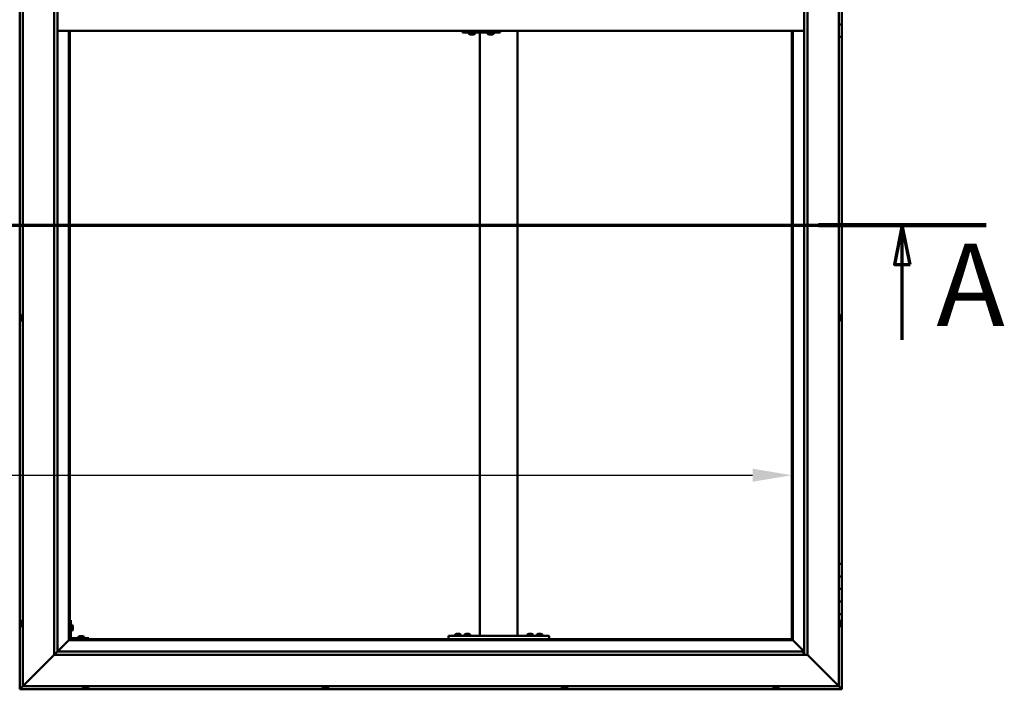
# Model space of a CAD drawing. Units: millimetres. Extents: x -6299 to 24586, y 2975 to 8837.
# Drawn here: x -4666 to -3098, y 3686 to 4754 of the extents above; entities that cross this region are included whole.
import ezdxf

# ---------------------------------------------------------------- set-up
doc = ezdxf.new("R2010")
doc.units = ezdxf.units.MM
doc.header["$LTSCALE"] = 25
doc.linetypes.add('CHAIN', pattern=[0.3543, 0.2362, -0.0295, 0.0591, -0.0295])
for name, color, linetype, lineweight in [('Dimension (ISO)', 7, 'Continuous', 25), ('Section Line (ISO)', 7, 'CHAIN', 70), ('Visible (ISO)', 7, 'Continuous', 50)]:
    doc.layers.add(name, color=color, linetype=linetype, lineweight=lineweight)
doc.styles.add('Label Text (ISO)', font='tahoma.ttf')
doc.styles.add('Note Text (ISO)', font='tahoma.ttf')
doc.dimstyles.new('Default (ISO)', dxfattribs={"dimscale": 25, "dimtxt": 3.5, "dimasz": 2.5, "dimexe": 3.175, "dimexo": 0, "dimgap": 0.762, "dimtad": 1, "dimrnd": 1e-08, "dimzin": 0, "dimtxsty": 'Note Text (ISO)', "dimcen": 0.09, "dimdle": 10, "dimclrd": 256, "dimclre": 256, "dimclrt": 256, "dimazin": 0, "dimtfac": 1.001486, "dimtmove": 0, "dimatfit": 3, "dimfxl": 1, "dimtolj": 1, "dimtzin": 0, "dimlwd": -1, "dimlwe": -1, "dimarcsym": 0})

# ---------------------------------------------------------------- blocks, each defined once
blk = doc.blocks.new('2dTransSection0')
at = {"layer": 'Section Line (ISO)', "linetype": 'CHAIN', "ltscale": 46.006207}
blk.add_line((-249.85, 177.059), (-125.05, 177.059), dxfattribs=at)
at = {"layer": 'Section Line (ISO)', "linetype": 'Continuous', "lineweight": 140}
blk.add_line((-135.75, 177.059), (-125.05, 177.059), dxfattribs=at)
at = {"layer": 'Section Line (ISO)', "linetype": 'Continuous'}
for p, q in [((-130.4, 177.059), (-130.9, 174.559)), ((-130.4, 174.559), (-130.4, 177.059)), ((-129.9, 174.559), (-130.4, 177.059)), ((-130.9, 174.559), (-129.9, 174.559)), ((-130.4, 169.736), (-130.4, 174.559))]:
    blk.add_line(p, q, dxfattribs=at)
at = {"layer": 'Section Line (ISO)', "linetype": 'Continuous', "flags": 128}
blk.add_lwpolyline([(-129.9, 174.559), (-130.4, 177.059), (-130.9, 174.559), (-129.9, 174.559)], dxfattribs=at)
at = {"layer": 'Section Line (ISO)'}
blk.add_solid([(-129.9, 174.559), (-130.4, 177.059), (-130.9, 174.559), (-129.9, 174.559)], dxfattribs=at)
at = {"layer": 'Section Line (ISO)', "insert": (-128.227, 168.993), "char_height": 5.25, "attachment_point": 7, "style": 'Label Text (ISO)'}
blk.add_mtext('A', dxfattribs=at)
blk = doc.blocks.new('*D9')
at = {"layer": 'Defpoints', "color": 0, "transparency": 16777216}
for p in [(-5936.2, 4314.7), (-3436.2, 4314.7), (-3436.2, 4027.8)]:
    blk.add_point(p, dxfattribs=at)
at = {"layer": 'Dimension (ISO)', "transparency": 16777216}
blk.add_line((-5873.7, 4027.8), (-3498.7, 4027.8), dxfattribs=at)
for points in [[(-5873.7, 4038.3), (-5873.7, 4017.4), (-5936.2, 4027.8)], [(-3498.7, 4038.3), (-3498.7, 4017.4), (-3436.2, 4027.8)]]:
    blk.add_solid(points, dxfattribs=at)
at = {"layer": 'Dimension (ISO)', "transparency": 16777216, "insert": (-5249.7, 4138), "char_height": 87.5, "attachment_point": 1, "style": 'Note Text (ISO)'}
blk.add_mtext('\\A1;2500', dxfattribs=at)

msp = doc.modelspace()

# ---------------------------------------------------------------- linework, layer by layer
at = {"layer": 'Visible (ISO)'}
for p, q in [((-4666.2, 5846.5), (-4666.2, 3686.5)), ((-4661.2, 3691.5), (-4661.2, 5841.5)), ((-3361.2, 5841.5), (-3361.2, 3691.5)), ((-4611.2, 3741.5), (-4611.2, 5791.5)), ((-3411.2, 5791.5), (-3411.2, 3741.5)), ((-4606.2, 5786.5), (-4606.2, 3746.5)), ((-3416.2, 3741.5), (-3416.2, 5786.5)), ((-3356.2, 4766.5), (-3356.2, 4746.5)), ((-3356.2, 4746.5), (-3361.2, 4746.5)), ((-3361.2, 4746.5), (-3356.2, 4746.5)), ((-3356.2, 4726.5), (-3356.2, 4746.5)), ((-4606.2, 4736.5), (-3416.2, 4736.5)), ((-4587.7, 4736.5), (-4587.7, 3765)), ((-4586.2, 3766.5), (-4586.2, 4736.5)), ((-3960.9, 4733.5), (-3960.5, 4733.5)), ((-3960.5, 4736.5), (-3960.5, 4733.5)), ((-3960.5, 4733.5), (-3900.6, 4733.5)), ((-3950.5, 4731.6), (-3950.5, 4733.5)), ((-3948, 4730.2), (-3947.9, 4730.2)), ((-3948, 4730.2), (-3948, 4730.2)), ((-3946.8, 4730.2), (-3947.9, 4730.2)), ((-3946.8, 4730.2), (-3946.6, 4730.2)), ((-3946.4, 4730.2), (-3946.6, 4730.2)), ((-3944.6, 4730.2), (-3946.4, 4730.2)), ((-3944.3, 4730.2), (-3944.6, 4730.2)), ((-3944.3, 4730.2), (-3944.3, 4730.2)), ((-3944.3, 4730.2), (-3944.3, 4730.2)), ((-3943.6, 4730.2), (-3944.3, 4730.2)), ((-3944.3, 4730.2), (-3944.3, 4730.2)), ((-3941, 4731.6), (-3941, 4733.5)), ((-3932.9, 3771.5), (-3932.9, 4733.5)), ((-3920.5, 4731.6), (-3920.5, 4733.5)), ((-3918, 4730.2), (-3917.9, 4730.2)), ((-3918, 4730.2), (-3918, 4730.2)), ((-3916.8, 4730.2), (-3917.9, 4730.2)), ((-3916.8, 4730.2), (-3916.6, 4730.2)), ((-3916.4, 4730.2), (-3916.6, 4730.2)), ((-3914.6, 4730.2), (-3916.4, 4730.2)), ((-3914.4, 4730.2), (-3914.6, 4730.2)), ((-3914.3, 4730.2), (-3914.4, 4730.2)), ((-3914.4, 4730.2), (-3914.4, 4730.2)), ((-3914.3, 4730.2), (-3914.3, 4730.2)), ((-3913.6, 4730.2), (-3914.3, 4730.2)), ((-3911, 4731.6), (-3911, 4733.5)), ((-3900.6, 4736.5), (-3900.6, 4733.5)), ((-3872.9, 3771.5), (-3872.9, 4736.5)), ((-3436.2, 4736.5), (-3436.2, 3766.5)), ((-3434.7, 3765), (-3434.7, 4736.5)), ((-3361.2, 4726.5), (-3356.2, 4726.5)), ((-3356.2, 3886.5), (-3356.2, 4726.5)), ((-4663.1, 4283.7), (-4661.2, 4283.7)), ((-3359.4, 4283.7), (-3361.2, 4283.7)), ((-4664.5, 4281.1), (-4664.5, 4281.2)), ((-4664.5, 4281.1), (-4664.5, 4281)), ((-4664.5, 4279.6), (-4664.5, 4281)), ((-4664.5, 4279.2), (-4664.5, 4279.6)), ((-4664.5, 4277.5), (-4664.5, 4279.2)), ((-4664.5, 4277.4), (-4664.5, 4277.5)), ((-4664.5, 4277.2), (-4664.5, 4277.4)), ((-4664.5, 4277.4), (-4664.5, 4277.4)), ((-4664.5, 4276.8), (-4664.5, 4277.2)), ((-4664.5, 4277.2), (-4664.5, 4277.2)), ((-4663.1, 4274.2), (-4661.2, 4274.2)), ((-3359.4, 4274.2), (-3361.2, 4274.2)), ((-3358, 4281.2), (-3358, 4281)), ((-3358, 4280.9), (-3358, 4281)), ((-3358, 4280.9), (-3358, 4280.8)), ((-3358, 4280.8), (-3358, 4279.3)), ((-3358, 4279.1), (-3358, 4279.3)), ((-3358, 4278.9), (-3358, 4277.2)), ((-3358, 4277.2), (-3358, 4277.1)), ((-3358, 4277), (-3358, 4277.1)), ((-3358, 4277), (-3358, 4276.8)), ((-3356.2, 3886.5), (-3361.2, 3886.5)), ((-3356.2, 3886.5), (-3356.2, 3866.5)), ((-3356.2, 3866.5), (-3361.2, 3866.5)), ((-3361.2, 3866.5), (-3356.2, 3866.5)), ((-3356.2, 3846.5), (-3356.2, 3866.5)), ((-3361.2, 3846.5), (-3356.2, 3846.5)), ((-3356.2, 3846.5), (-3361.2, 3846.5)), ((-3356.2, 3846.5), (-3356.2, 3846.5)), ((-3356.2, 3846.5), (-3356.2, 3826.5)), ((-3356.2, 3826.5), (-3361.2, 3826.5)), ((-3361.2, 3826.5), (-3356.2, 3826.5)), ((-3356.2, 3806.5), (-3356.2, 3826.5)), ((-4584.7, 3796.5), (-4586.2, 3796.5)), ((-4584.7, 3796.5), (-4584.7, 3769.5)), ((-3361.2, 3806.5), (-3356.2, 3806.5)), ((-3356.2, 3686.5), (-3356.2, 3806.5)), ((-4664.5, 3792.7), (-4664.5, 3793.7)), ((-4664.5, 3793.7), (-4664.5, 3793.7)), ((-4664.5, 3790.5), (-4664.5, 3792.4)), ((-4664.5, 3792.4), (-4664.5, 3792.4)), ((-4664.5, 3789.3), (-4664.5, 3790.2)), ((-4664.5, 3790.2), (-4664.5, 3790.2)), ((-4663.1, 3796.2), (-4661.2, 3796.2)), ((-4663.1, 3786.7), (-4661.2, 3786.7)), ((-4582.9, 3789.2), (-4584.7, 3789.2)), ((-4581.5, 3786.7), (-4581.5, 3786.5)), ((-4581.5, 3786.3), (-4581.5, 3786.5)), ((-4581.5, 3786.3), (-4581.5, 3784.7)), ((-4581.5, 3786.3), (-4581.5, 3786.3)), ((-4581.5, 3784.3), (-4581.5, 3782.7)), ((-4581.5, 3782.7), (-4581.5, 3782.6)), ((-4581.5, 3782.5), (-4581.5, 3782.6)), ((-4581.5, 3782.5), (-4581.5, 3782.3)), ((-3359.4, 3796.2), (-3361.2, 3796.2)), ((-3359.4, 3786.7), (-3361.2, 3786.7)), ((-3358, 3793.7), (-3358, 3793.4)), ((-3358, 3793.3), (-3358, 3793.4)), ((-3358, 3793.3), (-3358, 3793.1)), ((-3358, 3793.1), (-3358, 3791.4)), ((-3358, 3791.3), (-3358, 3791.4)), ((-3358, 3791.3), (-3358, 3791)), ((-3358, 3791), (-3358, 3789.5)), ((-3358, 3789.4), (-3358, 3789.5)), ((-3358, 3789.4), (-3358, 3789.3)), ((-4587.7, 3765), (-4587.8, 3764.9)), ((-4587.8, 3764.9), (-4587.7, 3765)), ((-4586.2, 3766.5), (-4587.7, 3765)), ((-4587.7, 3765), (-4586.2, 3766.5)), ((-4587.7, 3765), (-3434.7, 3765)), ((-3436.2, 3766.5), (-4586.2, 3766.5)), ((-4582.9, 3779.7), (-4584.7, 3779.7)), ((-4556.2, 3768), (-4583.2, 3768)), ((-4583.2, 3766.5), (-4556.2, 3766.5)), ((-4573, 3769.9), (-4573, 3768)), ((-4570.6, 3766.5), (-4570.6, 3766.5)), ((-4570.4, 3771.2), (-4569.5, 3771.2)), ((-4569.2, 3771.2), (-4567.3, 3771.2)), ((-4567, 3771.2), (-4566, 3771.2)), ((-4565.8, 3766.5), (-4565.8, 3766.5)), ((-4563.5, 3769.9), (-4563.5, 3768)), ((-4556.2, 3766.5), (-4556.2, 3768)), ((-3982.9, 3766.5), (-3982.9, 3771.5)), ((-3822.9, 3771.5), (-3982.9, 3771.5)), ((-3822.9, 3766.5), (-3982.9, 3766.5)), ((-3972.7, 3773.4), (-3972.7, 3771.5)), ((-3970.3, 3766.5), (-3970.3, 3766.5)), ((-3970.1, 3774.7), (-3969.2, 3774.7)), ((-3968.8, 3774.7), (-3967, 3774.7)), ((-3966.6, 3774.7), (-3965.7, 3774.7)), ((-3965.5, 3766.5), (-3965.5, 3766.5)), ((-3963.2, 3773.4), (-3963.2, 3771.5)), ((-3957.7, 3773.4), (-3957.7, 3771.5)), ((-3955.3, 3766.5), (-3955.3, 3766.5)), ((-3955.1, 3774.7), (-3954.2, 3774.7)), ((-3953.8, 3774.7), (-3952, 3774.7)), ((-3951.6, 3774.7), (-3950.7, 3774.7)), ((-3950.5, 3766.5), (-3950.5, 3766.5)), ((-3948.2, 3773.4), (-3948.2, 3771.5)), ((-3874.9, 3771.5), (-3930.9, 3771.5)), ((-3857.7, 3773.4), (-3857.7, 3771.5)), ((-3855.3, 3766.5), (-3855.3, 3766.5)), ((-3855.1, 3774.7), (-3854.2, 3774.7)), ((-3853.8, 3774.7), (-3852, 3774.7)), ((-3851.6, 3774.7), (-3850.7, 3774.7)), ((-3850.5, 3766.5), (-3850.5, 3766.5)), ((-3848.2, 3773.4), (-3848.2, 3771.5)), ((-3842.7, 3773.4), (-3842.7, 3771.5)), ((-3840.3, 3766.5), (-3840.3, 3766.5)), ((-3840.1, 3774.7), (-3839.2, 3774.7)), ((-3838.8, 3774.7), (-3837, 3774.7)), ((-3836.6, 3774.7), (-3835.7, 3774.7)), ((-3835.5, 3766.5), (-3835.5, 3766.5)), ((-3833.2, 3773.4), (-3833.2, 3771.5)), ((-3822.9, 3766.5), (-3822.9, 3771.5)), ((-3434.7, 3765), (-3436.2, 3766.5)), ((-3436.2, 3766.5), (-3434.7, 3765)), ((-3434.6, 3764.9), (-3434.7, 3765)), ((-3434.7, 3765), (-3434.6, 3764.9)), ((-4587.8, 3764.9), (-4606.2, 3746.5)), ((-4606.2, 3746.5), (-4587.8, 3764.9)), ((-3416.2, 3746.5), (-3434.6, 3764.9)), ((-3434.6, 3764.9), (-3416.2, 3746.5)), ((-4611.2, 3741.5), (-4658.7, 3694)), ((-4658.7, 3694), (-4611.2, 3741.5)), ((-4606.3, 3746.4), (-4611.2, 3741.5)), ((-3411.2, 3741.5), (-4611.2, 3741.5)), ((-4606.2, 3746.5), (-4606.3, 3746.4)), ((-4606.2, 3746.5), (-3417.2, 3746.5)), ((-3417.2, 3746.5), (-3417.2, 3746.4)), ((-3417.2, 3746.4), (-3417.2, 3741.5)), ((-3363.7, 3694), (-3411.2, 3741.5)), ((-3411.2, 3741.5), (-3363.7, 3694)), ((-4666.2, 3686.5), (-4664.6, 3688.1)), ((-4664.6, 3688.1), (-4666.2, 3686.5)), ((-4661.2, 3691.5), (-4664.6, 3688.1)), ((-4664.6, 3688.1), (-4661.2, 3691.5)), ((-4661.2, 3691.5), (-4658.7, 3694)), ((-4658.7, 3694), (-4661.2, 3691.5)), ((-3361.2, 3691.5), (-4661.2, 3691.5)), ((-4566, 3689.6), (-4566, 3691.5)), ((-4562.9, 3688.2), (-4563.4, 3688.2)), ((-4562.9, 3688.2), (-4562.9, 3688.2)), ((-4562.8, 3688.2), (-4562.9, 3688.2)), ((-4562.6, 3688.2), (-4562.8, 3688.2)), ((-4562.8, 3688.2), (-4562.8, 3688.2)), ((-4560.9, 3688.2), (-4562.6, 3688.2)), ((-4560.4, 3688.2), (-4560.9, 3688.2)), ((-4559.2, 3688.2), (-4560.4, 3688.2)), ((-4559.2, 3688.2), (-4559.1, 3688.2)), ((-4559, 3688.2), (-4559.1, 3688.2)), ((-4556.5, 3689.6), (-4556.5, 3691.5)), ((-4184, 3689.6), (-4184, 3691.5)), ((-4181.4, 3688.2), (-4181.3, 3688.2)), ((-4181.4, 3688.2), (-4181.4, 3688.2)), ((-4180, 3688.2), (-4181.3, 3688.2)), ((-4179.5, 3688.2), (-4180, 3688.2)), ((-4177.8, 3688.2), (-4179.5, 3688.2)), ((-4177.7, 3688.2), (-4177.8, 3688.2)), ((-4177.6, 3688.2), (-4177.7, 3688.2)), ((-4177.7, 3688.2), (-4177.7, 3688.2)), ((-4177.6, 3688.2), (-4177.5, 3688.2)), ((-4177, 3688.2), (-4177.5, 3688.2)), ((-4174.5, 3689.6), (-4174.5, 3691.5)), ((-3803, 3689.6), (-3803, 3691.5)), ((-3800, 3688.2), (-3800.4, 3688.2)), ((-3800, 3688.2), (-3799.9, 3688.2)), ((-3799.8, 3688.2), (-3799.9, 3688.2)), ((-3799.7, 3688.2), (-3799.8, 3688.2)), ((-3799.8, 3688.2), (-3799.8, 3688.2)), ((-3797.9, 3688.2), (-3799.7, 3688.2)), ((-3797.5, 3688.2), (-3797.9, 3688.2)), ((-3796.2, 3688.2), (-3797.5, 3688.2)), ((-3796.2, 3688.2), (-3796.1, 3688.2)), ((-3796, 3688.2), (-3796.1, 3688.2)), ((-3793.5, 3689.6), (-3793.5, 3691.5)), ((-3466, 3689.6), (-3466, 3691.5)), ((-3463.4, 3688.2), (-3463.4, 3688.2)), ((-3463.4, 3688.2), (-3463.4, 3688.2)), ((-3462.1, 3688.2), (-3463.4, 3688.2)), ((-3461.7, 3688.2), (-3462.1, 3688.2)), ((-3459.9, 3688.2), (-3461.7, 3688.2)), ((-3459.7, 3688.2), (-3459.9, 3688.2)), ((-3459.7, 3688.2), (-3459.6, 3688.2)), ((-3459.7, 3688.2), (-3459.7, 3688.2)), ((-3459.7, 3688.2), (-3459.7, 3688.2)), ((-3459, 3688.2), (-3459.6, 3688.2)), ((-3456.5, 3689.6), (-3456.5, 3691.5)), ((-3363.7, 3694), (-3361.2, 3691.5)), ((-3361.2, 3691.5), (-3363.7, 3694)), ((-3357.8, 3688.1), (-3361.2, 3691.5)), ((-3361.2, 3691.5), (-3357.8, 3688.1)), ((-3357.8, 3688.1), (-3356.2, 3686.5)), ((-3356.2, 3686.5), (-3357.8, 3688.1)), ((-4666.2, 3686.5), (-4666.2, 3686.5)), ((-4666.2, 3686.5), (-3356.2, 3686.5)), ((-4666.2, 3686.5), (-4666.2, 3686.5)), ((-4666.2, 3686.5), (-4666.2, 3686.5)), ((-4666.2, 3686.5), (-4666.2, 3686.5)), ((-4666.2, 3686.5), (-4666.2, 3686.5)), ((-3356.2, 3686.5), (-3356.2, 3686.5)), ((-3356.2, 3686.5), (-3356.2, 3686.5)), ((-3356.2, 3686.5), (-3356.2, 3686.5)), ((-3356.2, 3686.5), (-3356.2, 3686.5)), ((-3356.2, 3686.5), (-3356.2, 3686.5)), ((-3356.2, 3686.5), (-3356.2, 3686.5))]:
    msp.add_line(p, q, dxfattribs=at)
for centre, radius, start, end in [((-3950.3, 4731.6), 0.2, 180, 234.3147), ((-3945.8, 4737.9), 8, 234.3147, 253.9923), ((-3945.8, 4737.9), 8, 286.0077, 305.6853), ((-3941.2, 4731.6), 0.2, 305.6853, 0), ((-3920.3, 4731.6), 0.2, 180, 234.3147), ((-3915.8, 4737.9), 8, 234.3147, 253.9923), ((-3915.8, 4737.9), 8, 286.0077, 305.6853), ((-3911.2, 4731.6), 0.2, 305.6853, 0), ((-4656.8, 4279), 8, 144.3147, 163.9923), ((-4663.1, 4283.5), 0.2, 90, 144.3147), ((-3359.4, 4283.5), 0.2, 35.6853, 90), ((-3365.7, 4279), 8, 16.0077, 35.6853), ((-4656.8, 4279), 8, 196.0077, 215.6853), ((-4663.1, 4274.4), 0.2, 215.6853, 270), ((-3359.4, 4274.4), 0.2, 270, 324.3147), ((-3365.7, 4279), 8, 324.3147, 343.9923), ((-4656.8, 3791.5), 8, 144.3147, 163.6659), ((-4656.8, 3791.5), 8, 196.3341, 215.6853), ((-4663.1, 3796), 0.2, 90, 144.3147), ((-4663.1, 3786.9), 0.2, 215.6853, 270), ((-4582.9, 3789), 0.2, 35.6853, 90), ((-4589.2, 3784.5), 8, 16.0077, 35.6853), ((-4589.2, 3784.5), 8, 324.3147, 343.9923), ((-3359.4, 3796), 0.2, 35.6853, 90), ((-3359.4, 3786.9), 0.2, 270, 324.3147), ((-3365.7, 3791.5), 8, 16.0077, 35.6853), ((-3365.7, 3791.5), 8, 324.3147, 343.9923), ((-4583.2, 3769.5), 3, 180, 270), ((-4583.2, 3769.5), 1.5, 180, 270), ((-4582.9, 3779.9), 0.2, 270, 324.3147), ((-4572.8, 3769.9), 0.2, 125.6853, 180), ((-4568.2, 3763.5), 8, 106.3348, 125.6853), ((-4568.2, 3763.5), 8, 54.3147, 73.6652), ((-4563.7, 3769.9), 0.2, 0, 54.3147), ((-3972.5, 3773.4), 0.2, 125.6853, 180), ((-3967.9, 3767), 8, 106.3348, 125.6853), ((-3967.9, 3767), 8, 54.3147, 73.6652), ((-3963.4, 3773.4), 0.2, 0, 54.3147), ((-3957.5, 3773.4), 0.2, 125.6853, 180), ((-3952.9, 3767), 8, 106.3348, 125.6853), ((-3952.9, 3767), 8, 54.3147, 73.6652), ((-3948.4, 3773.4), 0.2, 0, 54.3147), ((-3857.5, 3773.4), 0.2, 125.6853, 180), ((-3852.9, 3767), 8, 106.3348, 125.6853), ((-3852.9, 3767), 8, 54.3147, 73.6652), ((-3848.4, 3773.4), 0.2, 0, 54.3147), ((-3842.5, 3773.4), 0.2, 125.6853, 180), ((-3837.9, 3767), 8, 106.3348, 125.6853), ((-3837.9, 3767), 8, 54.3147, 73.6652), ((-3833.4, 3773.4), 0.2, 0, 54.3147), ((-4565.8, 3689.6), 0.2, 180, 234.3147), ((-4561.2, 3695.9), 8, 234.3147, 253.9923), ((-4561.2, 3695.9), 8, 286.0077, 305.6853), ((-4556.7, 3689.6), 0.2, 305.6853, 0), ((-4183.8, 3689.6), 0.2, 180, 234.3147), ((-4179.2, 3695.9), 8, 234.3147, 253.9923), ((-4179.2, 3695.9), 8, 286.0077, 305.6853), ((-4174.7, 3689.6), 0.2, 305.6853, 0), ((-3802.8, 3689.6), 0.2, 180, 234.3147), ((-3798.2, 3695.9), 8, 234.3147, 253.9923), ((-3798.2, 3695.9), 8, 286.0077, 305.6853), ((-3793.7, 3689.6), 0.2, 305.6853, 0), ((-3465.8, 3689.6), 0.2, 180, 234.3147), ((-3461.2, 3695.9), 8, 234.3147, 253.9923), ((-3461.2, 3695.9), 8, 286.0077, 305.6853), ((-3456.7, 3689.6), 0.2, 305.6853, 0)]:
    msp.add_arc(centre, radius, start, end, dxfattribs=at)
msp.add_ellipse((-3960.9, 4739.5), major_axis=(0, -6), ratio=0.016262, start_param=5.235988, end_param=6.283185, dxfattribs=at)
for points, knots in [([(-3948, 4730.2), (-3948, 4730.2), (-3948, 4730.2), (-3948, 4730.2), (-3948, 4730.2), (-3948, 4730.2), (-3948, 4730.2), (-3947.9, 4730.2)], [0.17438702, 0.17438702, 0.17438702, 0.17438702, 0.18896797, 0.18896797, 0.20586323, 0.20586323, 0.21737852, 0.21737852, 0.21737852, 0.21737852]), ([(-3946.8, 4730.2), (-3946.8, 4730.2), (-3946.7, 4730.2), (-3946.7, 4730.2), (-3946.6, 4730.2), (-3946.5, 4730.2), (-3946.5, 4730.2), (-3946.4, 4730.2)], [0.17438702, 0.17438702, 0.17438702, 0.17438702, 0.18896797, 0.18896797, 0.20586323, 0.20586323, 0.21737852, 0.21737852, 0.21737852, 0.21737852]), ([(-3944.6, 4730.2), (-3944.6, 4730.2), (-3944.5, 4730.2), (-3944.4, 4730.2), (-3944.4, 4730.2), (-3944.3, 4730.2), (-3944.3, 4730.2), (-3944.3, 4730.2)], [0.17438702, 0.17438702, 0.17438702, 0.17438702, 0.18896797, 0.18896797, 0.20586323, 0.20586323, 0.21737852, 0.21737852, 0.21737852, 0.21737852]), ([(-3918, 4730.2), (-3918, 4730.2), (-3918, 4730.2), (-3918, 4730.2), (-3918, 4730.2), (-3918, 4730.2), (-3918, 4730.2), (-3917.9, 4730.2)], [0.17438702, 0.17438702, 0.17438702, 0.17438702, 0.18896797, 0.18896797, 0.20586323, 0.20586323, 0.21737852, 0.21737852, 0.21737852, 0.21737852]), ([(-3916.8, 4730.2), (-3916.8, 4730.2), (-3916.8, 4730.2), (-3916.7, 4730.2), (-3916.6, 4730.2), (-3916.5, 4730.2), (-3916.5, 4730.2), (-3916.4, 4730.2)], [0.17438702, 0.17438702, 0.17438702, 0.17438702, 0.18896797, 0.18896797, 0.20586323, 0.20586323, 0.21737852, 0.21737852, 0.21737852, 0.21737852]), ([(-3914.6, 4730.2), (-3914.6, 4730.2), (-3914.5, 4730.2), (-3914.4, 4730.2), (-3914.4, 4730.2), (-3914.3, 4730.2), (-3914.3, 4730.2), (-3914.3, 4730.2)], [0.17438702, 0.17438702, 0.17438702, 0.17438702, 0.18896797, 0.18896797, 0.20586323, 0.20586323, 0.21737852, 0.21737852, 0.21737852, 0.21737852]), ([(-4664.5, 4281.1), (-4664.5, 4281.1), (-4664.5, 4281.1), (-4664.5, 4281.1), (-4664.5, 4281.1), (-4664.5, 4281), (-4664.5, 4281), (-4664.5, 4281)], [0.17438702, 0.17438702, 0.17438702, 0.17438702, 0.18896797, 0.18896797, 0.20586323, 0.20586323, 0.21737851, 0.21737851, 0.21737851, 0.21737851]), ([(-4664.5, 4279.6), (-4664.5, 4279.6), (-4664.5, 4279.5), (-4664.5, 4279.4), (-4664.5, 4279.3), (-4664.5, 4279.3), (-4664.5, 4279.2), (-4664.5, 4279.2)], [0.17438702, 0.17438702, 0.17438702, 0.17438702, 0.18896797, 0.18896797, 0.20586323, 0.20586323, 0.21737851, 0.21737851, 0.21737851, 0.21737851]), ([(-4664.5, 4277.5), (-4664.5, 4277.4), (-4664.5, 4277.4), (-4664.5, 4277.3), (-4664.5, 4277.2), (-4664.5, 4277.2), (-4664.5, 4277.2), (-4664.5, 4277.2)], [0.17438702, 0.17438702, 0.17438702, 0.17438702, 0.18896797, 0.18896797, 0.20586323, 0.20586323, 0.21737852, 0.21737852, 0.21737852, 0.21737852]), ([(-3358, 4280.8), (-3358, 4280.9), (-3358, 4280.9), (-3358, 4281), (-3358, 4281), (-3358, 4281), (-3358, 4281), (-3358, 4281)], [0.17438702, 0.17438702, 0.17438702, 0.17438702, 0.18896797, 0.18896797, 0.20586323, 0.20586323, 0.21737852, 0.21737852, 0.21737852, 0.21737852]), ([(-3358, 4278.9), (-3358, 4278.9), (-3358, 4279), (-3358, 4279.1), (-3358, 4279.1), (-3358, 4279.2), (-3358, 4279.3), (-3358, 4279.3)], [0.17438702, 0.17438702, 0.17438702, 0.17438702, 0.18896797, 0.18896797, 0.20586323, 0.20586323, 0.21737851, 0.21737851, 0.21737851, 0.21737851]), ([(-3358, 4277), (-3358, 4277), (-3358, 4277), (-3358, 4277.1), (-3358, 4277.1), (-3358, 4277.2), (-3358, 4277.2), (-3358, 4277.2)], [0.17438702, 0.17438702, 0.17438702, 0.17438702, 0.18896797, 0.18896797, 0.20586323, 0.20586323, 0.21737851, 0.21737851, 0.21737851, 0.21737851]), ([(-4664.5, 3793.7), (-4664.5, 3793.7), (-4664.5, 3793.7), (-4664.5, 3793.7), (-4664.5, 3793.7), (-4664.5, 3793.7), (-4664.5, 3793.7), (-4664.5, 3793.7)], [0.17438702, 0.17438702, 0.17438702, 0.17438702, 0.18896797, 0.18896797, 0.20586323, 0.20586323, 0.21737852, 0.21737852, 0.21737852, 0.21737852]), ([(-4664.5, 3792.7), (-4664.5, 3792.7), (-4664.5, 3792.7), (-4664.5, 3792.6), (-4664.5, 3792.5), (-4664.5, 3792.5), (-4664.5, 3792.4), (-4664.5, 3792.4)], [0.17438702, 0.17438702, 0.17438702, 0.17438702, 0.18896797, 0.18896797, 0.20586323, 0.20586323, 0.21737851, 0.21737851, 0.21737851, 0.21737851]), ([(-4664.5, 3792.4), (-4664.5, 3792.4), (-4664.5, 3792.5), (-4664.5, 3792.6), (-4664.5, 3792.6), (-4664.5, 3792.6)], [0.17438702, 0.17438702, 0.17438702, 0.17438702, 0.18896797, 0.18896797, 0.19470305, 0.19470305, 0.19470305, 0.19470305]), ([(-4664.5, 3790.5), (-4664.5, 3790.5), (-4664.5, 3790.4), (-4664.5, 3790.3), (-4664.5, 3790.3), (-4664.5, 3790.2), (-4664.5, 3790.2), (-4664.5, 3790.2)], [0.17438702, 0.17438702, 0.17438702, 0.17438702, 0.18896797, 0.18896797, 0.20586323, 0.20586323, 0.21737851, 0.21737851, 0.21737851, 0.21737851]), ([(-4664.5, 3790.2), (-4664.5, 3790.2), (-4664.5, 3790.3), (-4664.5, 3790.3), (-4664.5, 3790.3), (-4664.5, 3790.3)], [0.17438702, 0.17438702, 0.17438702, 0.17438702, 0.18896797, 0.18896797, 0.19470305, 0.19470305, 0.19470305, 0.19470305]), ([(-4664.5, 3789.3), (-4664.5, 3789.3), (-4664.5, 3789.2), (-4664.5, 3789.2), (-4664.5, 3789.2), (-4664.5, 3789.2)], [0.17438702, 0.17438702, 0.17438702, 0.17438702, 0.18896797, 0.18896797, 0.19470305, 0.19470305, 0.19470305, 0.19470305]), ([(-4581.5, 3786.3), (-4581.5, 3786.3), (-4581.5, 3786.3), (-4581.5, 3786.4), (-4581.5, 3786.4), (-4581.5, 3786.5), (-4581.5, 3786.5), (-4581.5, 3786.5)], [0.17438702, 0.17438702, 0.17438702, 0.17438702, 0.18896797, 0.18896797, 0.20586323, 0.20586323, 0.21737852, 0.21737852, 0.21737852, 0.21737852]), ([(-4581.5, 3784.3), (-4581.5, 3784.3), (-4581.5, 3784.3), (-4581.5, 3784.5), (-4581.5, 3784.5), (-4581.5, 3784.6), (-4581.5, 3784.6), (-4581.5, 3784.7)], [0.17438702, 0.17438702, 0.17438702, 0.17438702, 0.18896797, 0.18896797, 0.20586323, 0.20586323, 0.21737852, 0.21737852, 0.21737852, 0.21737852]), ([(-4581.5, 3782.5), (-4581.5, 3782.5), (-4581.5, 3782.5), (-4581.5, 3782.5), (-4581.5, 3782.5), (-4581.5, 3782.6), (-4581.5, 3782.6), (-4581.5, 3782.7)], [0.17438702, 0.17438702, 0.17438702, 0.17438702, 0.18896797, 0.18896797, 0.20586323, 0.20586323, 0.21737851, 0.21737851, 0.21737851, 0.21737851]), ([(-3358, 3793.1), (-3358, 3793.1), (-3358, 3793.2), (-3358, 3793.3), (-3358, 3793.3), (-3358, 3793.3), (-3358, 3793.3), (-3358, 3793.4)], [0.17438702, 0.17438702, 0.17438702, 0.17438702, 0.18896797, 0.18896797, 0.20586323, 0.20586323, 0.21737852, 0.21737852, 0.21737852, 0.21737852]), ([(-3358, 3791), (-3358, 3791), (-3358, 3791.1), (-3358, 3791.2), (-3358, 3791.2), (-3358, 3791.3), (-3358, 3791.4), (-3358, 3791.4)], [0.17438702, 0.17438702, 0.17438702, 0.17438702, 0.18896797, 0.18896797, 0.20586323, 0.20586323, 0.21737851, 0.21737851, 0.21737851, 0.21737851]), ([(-3358, 3789.4), (-3358, 3789.4), (-3358, 3789.4), (-3358, 3789.4), (-3358, 3789.4), (-3358, 3789.5), (-3358, 3789.5), (-3358, 3789.5)], [0.17438702, 0.17438702, 0.17438702, 0.17438702, 0.18896797, 0.18896797, 0.20586323, 0.20586323, 0.21737851, 0.21737851, 0.21737851, 0.21737851]), ([(-4570.4, 3771.2), (-4570.5, 3771.2), (-4570.5, 3771.2), (-4570.5, 3771.2), (-4570.5, 3771.2), (-4570.5, 3771.2)], [0.17438702, 0.17438702, 0.17438702, 0.17438702, 0.18896797, 0.18896797, 0.19569168, 0.19569168, 0.19569168, 0.19569168]), ([(-4569.2, 3771.2), (-4569.2, 3771.2), (-4569.3, 3771.2), (-4569.4, 3771.2), (-4569.4, 3771.2), (-4569.5, 3771.2), (-4569.5, 3771.2), (-4569.5, 3771.2)], [0.17438702, 0.17438702, 0.17438702, 0.17438702, 0.18896797, 0.18896797, 0.20586323, 0.20586323, 0.21737851, 0.21737851, 0.21737851, 0.21737851]), ([(-4567, 3771.2), (-4567, 3771.2), (-4567, 3771.2), (-4567.1, 3771.2), (-4567.2, 3771.2), (-4567.2, 3771.2), (-4567.3, 3771.2), (-4567.3, 3771.2)], [0.17438702, 0.17438702, 0.17438702, 0.17438702, 0.18896797, 0.18896797, 0.20586323, 0.20586323, 0.21737851, 0.21737851, 0.21737851, 0.21737851]), ([(-4566, 3771.2), (-4566, 3771.2), (-4566, 3771.2), (-4566, 3771.2), (-4566, 3771.2), (-4566, 3771.2)], [0.19569168, 0.19569168, 0.19569168, 0.19569168, 0.20586323, 0.20586323, 0.21737852, 0.21737852, 0.21737852, 0.21737852]), ([(-3970.1, 3774.7), (-3970.1, 3774.7), (-3970.1, 3774.7), (-3970.2, 3774.7), (-3970.2, 3774.7), (-3970.2, 3774.7)], [0.17438702, 0.17438702, 0.17438702, 0.17438702, 0.18896797, 0.18896797, 0.19569168, 0.19569168, 0.19569168, 0.19569168]), ([(-3968.8, 3774.7), (-3968.9, 3774.7), (-3968.9, 3774.7), (-3969, 3774.7), (-3969.1, 3774.7), (-3969.1, 3774.7), (-3969.2, 3774.7), (-3969.2, 3774.7)], [0.17438702, 0.17438702, 0.17438702, 0.17438702, 0.18896797, 0.18896797, 0.20586323, 0.20586323, 0.21737852, 0.21737852, 0.21737852, 0.21737852]), ([(-3966.6, 3774.7), (-3966.7, 3774.7), (-3966.7, 3774.7), (-3966.8, 3774.7), (-3966.8, 3774.7), (-3966.9, 3774.7), (-3967, 3774.7), (-3967, 3774.7)], [0.17438702, 0.17438702, 0.17438702, 0.17438702, 0.18896797, 0.18896797, 0.20586323, 0.20586323, 0.21737852, 0.21737852, 0.21737852, 0.21737852]), ([(-3965.7, 3774.7), (-3965.7, 3774.7), (-3965.7, 3774.7), (-3965.7, 3774.7), (-3965.7, 3774.7), (-3965.7, 3774.7)], [0.19569168, 0.19569168, 0.19569168, 0.19569168, 0.20586323, 0.20586323, 0.21737852, 0.21737852, 0.21737852, 0.21737852]), ([(-3955.1, 3774.7), (-3955.1, 3774.7), (-3955.1, 3774.7), (-3955.2, 3774.7), (-3955.2, 3774.7), (-3955.2, 3774.7)], [0.17438702, 0.17438702, 0.17438702, 0.17438702, 0.18896797, 0.18896797, 0.19569168, 0.19569168, 0.19569168, 0.19569168]), ([(-3953.8, 3774.7), (-3953.9, 3774.7), (-3953.9, 3774.7), (-3954, 3774.7), (-3954.1, 3774.7), (-3954.1, 3774.7), (-3954.2, 3774.7), (-3954.2, 3774.7)], [0.17438702, 0.17438702, 0.17438702, 0.17438702, 0.18896797, 0.18896797, 0.20586323, 0.20586323, 0.21737852, 0.21737852, 0.21737852, 0.21737852]), ([(-3951.6, 3774.7), (-3951.7, 3774.7), (-3951.7, 3774.7), (-3951.8, 3774.7), (-3951.8, 3774.7), (-3951.9, 3774.7), (-3952, 3774.7), (-3952, 3774.7)], [0.17438702, 0.17438702, 0.17438702, 0.17438702, 0.18896797, 0.18896797, 0.20586323, 0.20586323, 0.21737852, 0.21737852, 0.21737852, 0.21737852]), ([(-3950.7, 3774.7), (-3950.7, 3774.7), (-3950.7, 3774.7), (-3950.7, 3774.7), (-3950.7, 3774.7), (-3950.7, 3774.7)], [0.19569168, 0.19569168, 0.19569168, 0.19569168, 0.20586323, 0.20586323, 0.21737852, 0.21737852, 0.21737852, 0.21737852]), ([(-3855.1, 3774.7), (-3855.1, 3774.7), (-3855.1, 3774.7), (-3855.2, 3774.7), (-3855.2, 3774.7), (-3855.2, 3774.7)], [0.17438702, 0.17438702, 0.17438702, 0.17438702, 0.18896797, 0.18896797, 0.19569168, 0.19569168, 0.19569168, 0.19569168]), ([(-3853.8, 3774.7), (-3853.9, 3774.7), (-3853.9, 3774.7), (-3854, 3774.7), (-3854.1, 3774.7), (-3854.1, 3774.7), (-3854.2, 3774.7), (-3854.2, 3774.7)], [0.17438702, 0.17438702, 0.17438702, 0.17438702, 0.18896797, 0.18896797, 0.20586323, 0.20586323, 0.21737852, 0.21737852, 0.21737852, 0.21737852]), ([(-3851.6, 3774.7), (-3851.7, 3774.7), (-3851.7, 3774.7), (-3851.8, 3774.7), (-3851.8, 3774.7), (-3851.9, 3774.7), (-3852, 3774.7), (-3852, 3774.7)], [0.17438702, 0.17438702, 0.17438702, 0.17438702, 0.18896797, 0.18896797, 0.20586323, 0.20586323, 0.21737852, 0.21737852, 0.21737852, 0.21737852]), ([(-3850.7, 3774.7), (-3850.7, 3774.7), (-3850.7, 3774.7), (-3850.7, 3774.7), (-3850.7, 3774.7), (-3850.7, 3774.7)], [0.19569168, 0.19569168, 0.19569168, 0.19569168, 0.20586323, 0.20586323, 0.21737852, 0.21737852, 0.21737852, 0.21737852]), ([(-3840.1, 3774.7), (-3840.1, 3774.7), (-3840.1, 3774.7), (-3840.2, 3774.7), (-3840.2, 3774.7), (-3840.2, 3774.7)], [0.17438702, 0.17438702, 0.17438702, 0.17438702, 0.18896797, 0.18896797, 0.19569168, 0.19569168, 0.19569168, 0.19569168]), ([(-3838.8, 3774.7), (-3838.9, 3774.7), (-3838.9, 3774.7), (-3839, 3774.7), (-3839.1, 3774.7), (-3839.1, 3774.7), (-3839.2, 3774.7), (-3839.2, 3774.7)], [0.17438702, 0.17438702, 0.17438702, 0.17438702, 0.18896797, 0.18896797, 0.20586323, 0.20586323, 0.21737852, 0.21737852, 0.21737852, 0.21737852]), ([(-3836.6, 3774.7), (-3836.7, 3774.7), (-3836.7, 3774.7), (-3836.8, 3774.7), (-3836.8, 3774.7), (-3836.9, 3774.7), (-3837, 3774.7), (-3837, 3774.7)], [0.17438702, 0.17438702, 0.17438702, 0.17438702, 0.18896797, 0.18896797, 0.20586323, 0.20586323, 0.21737852, 0.21737852, 0.21737852, 0.21737852]), ([(-3835.7, 3774.7), (-3835.7, 3774.7), (-3835.7, 3774.7), (-3835.7, 3774.7), (-3835.7, 3774.7), (-3835.7, 3774.7)], [0.19569168, 0.19569168, 0.19569168, 0.19569168, 0.20586323, 0.20586323, 0.21737852, 0.21737852, 0.21737852, 0.21737852]), ([(-4562.9, 3688.2), (-4562.9, 3688.2), (-4562.9, 3688.2), (-4562.8, 3688.2), (-4562.8, 3688.2), (-4562.7, 3688.2), (-4562.7, 3688.2), (-4562.6, 3688.2)], [0.17438702, 0.17438702, 0.17438702, 0.17438702, 0.18896797, 0.18896797, 0.20586323, 0.20586323, 0.21737852, 0.21737852, 0.21737852, 0.21737852]), ([(-4560.9, 3688.2), (-4560.8, 3688.2), (-4560.8, 3688.2), (-4560.6, 3688.2), (-4560.6, 3688.2), (-4560.5, 3688.2), (-4560.5, 3688.2), (-4560.4, 3688.2)], [0.17438702, 0.17438702, 0.17438702, 0.17438702, 0.18896797, 0.18896797, 0.20586323, 0.20586323, 0.21737852, 0.21737852, 0.21737852, 0.21737852]), ([(-4559.2, 3688.2), (-4559.1, 3688.2), (-4559.1, 3688.2), (-4559.1, 3688.2), (-4559, 3688.2), (-4559, 3688.2), (-4559.1, 3688.2), (-4559.1, 3688.2)], [0.17438702, 0.17438702, 0.17438702, 0.17438702, 0.18896797, 0.18896797, 0.20586323, 0.20586323, 0.21737852, 0.21737852, 0.21737852, 0.21737852]), ([(-4181.4, 3688.2), (-4181.4, 3688.2), (-4181.4, 3688.2), (-4181.4, 3688.2), (-4181.4, 3688.2), (-4181.3, 3688.2), (-4181.3, 3688.2), (-4181.3, 3688.2)], [0.17438702, 0.17438702, 0.17438702, 0.17438702, 0.18896797, 0.18896797, 0.20586323, 0.20586323, 0.21737852, 0.21737852, 0.21737852, 0.21737852]), ([(-4180, 3688.2), (-4179.9, 3688.2), (-4179.9, 3688.2), (-4179.8, 3688.2), (-4179.7, 3688.2), (-4179.6, 3688.2), (-4179.6, 3688.2), (-4179.5, 3688.2)], [0.17438702, 0.17438702, 0.17438702, 0.17438702, 0.18896797, 0.18896797, 0.20586323, 0.20586323, 0.21737852, 0.21737852, 0.21737852, 0.21737852]), ([(-4177.8, 3688.2), (-4177.8, 3688.2), (-4177.7, 3688.2), (-4177.6, 3688.2), (-4177.6, 3688.2), (-4177.5, 3688.2), (-4177.5, 3688.2), (-4177.5, 3688.2)], [0.17438702, 0.17438702, 0.17438702, 0.17438702, 0.18896797, 0.18896797, 0.20586323, 0.20586323, 0.21737851, 0.21737851, 0.21737851, 0.21737851]), ([(-3800, 3688.2), (-3800, 3688.2), (-3799.9, 3688.2), (-3799.9, 3688.2), (-3799.8, 3688.2), (-3799.7, 3688.2), (-3799.7, 3688.2), (-3799.7, 3688.2)], [0.17438702, 0.17438702, 0.17438702, 0.17438702, 0.18896797, 0.18896797, 0.20586323, 0.20586323, 0.21737852, 0.21737852, 0.21737852, 0.21737852]), ([(-3797.9, 3688.2), (-3797.9, 3688.2), (-3797.8, 3688.2), (-3797.7, 3688.2), (-3797.6, 3688.2), (-3797.6, 3688.2), (-3797.5, 3688.2), (-3797.5, 3688.2)], [0.17438702, 0.17438702, 0.17438702, 0.17438702, 0.18896797, 0.18896797, 0.20586323, 0.20586323, 0.21737852, 0.21737852, 0.21737852, 0.21737852]), ([(-3796.2, 3688.2), (-3796.2, 3688.2), (-3796.1, 3688.2), (-3796.1, 3688.2), (-3796.1, 3688.2), (-3796.1, 3688.2), (-3796.1, 3688.2), (-3796.1, 3688.2)], [0.17438702, 0.17438702, 0.17438702, 0.17438702, 0.18896797, 0.18896797, 0.20586323, 0.20586323, 0.21737852, 0.21737852, 0.21737852, 0.21737852]), ([(-3463.4, 3688.2), (-3463.5, 3688.2), (-3463.5, 3688.2), (-3463.5, 3688.2), (-3463.4, 3688.2), (-3463.4, 3688.2), (-3463.4, 3688.2), (-3463.4, 3688.2)], [0.17438702, 0.17438702, 0.17438702, 0.17438702, 0.18896797, 0.18896797, 0.20586323, 0.20586323, 0.21737852, 0.21737852, 0.21737852, 0.21737852]), ([(-3462.1, 3688.2), (-3462.1, 3688.2), (-3462.1, 3688.2), (-3462, 3688.2), (-3461.9, 3688.2), (-3461.8, 3688.2), (-3461.8, 3688.2), (-3461.7, 3688.2)], [0.17438702, 0.17438702, 0.17438702, 0.17438702, 0.18896797, 0.18896797, 0.20586323, 0.20586323, 0.21737852, 0.21737852, 0.21737852, 0.21737852]), ([(-3459.9, 3688.2), (-3459.9, 3688.2), (-3459.9, 3688.2), (-3459.8, 3688.2), (-3459.7, 3688.2), (-3459.7, 3688.2), (-3459.6, 3688.2), (-3459.6, 3688.2)], [0.17438702, 0.17438702, 0.17438702, 0.17438702, 0.18896797, 0.18896797, 0.20586323, 0.20586323, 0.21737852, 0.21737852, 0.21737852, 0.21737852])]:
    msp.add_open_spline(points, degree=3, knots=knots, dxfattribs=at)
msp.add_open_spline([(-3358, 4279.1), (-3358, 4279), (-3358, 4279), (-3358, 4279)], degree=3, dxfattribs=at)

# ---------------------------------------------------------------- block references
at = {"layer": 'Section Line (ISO)', "xscale": 25, "yscale": 25, "zscale": 25}
msp.add_blockref('2dTransSection0', (0, 0), dxfattribs=at)

# ---------------------------------------------------------------- dimensions: what is measured, and where the dimension line sits
at = {"layer": 'Dimension (ISO)'}
dim = msp.add_linear_dim(base=(-3436.2, 4027.8), p1=(-5936.2, 4314.7), p2=(-3436.2, 4314.7), dimstyle='Default (ISO)', override={"dimgap": 0.762, "dimdec": 0, "dimse1": 1, "dimse2": 1, "dimtol": 0, "dimlim": 0, "dimtp": 0, "dimtm": 0, "dimtdec": 2, "dimtofl": 0, "dimatfit": 1}, dxfattribs=at)
dim.commit()
dim.dimension.update_dxf_attribs({"geometry": '*D9', "text_midpoint": (-5123.9, 4027.8), "dimtype": 160})

doc.saveas('drawing.dxf')
